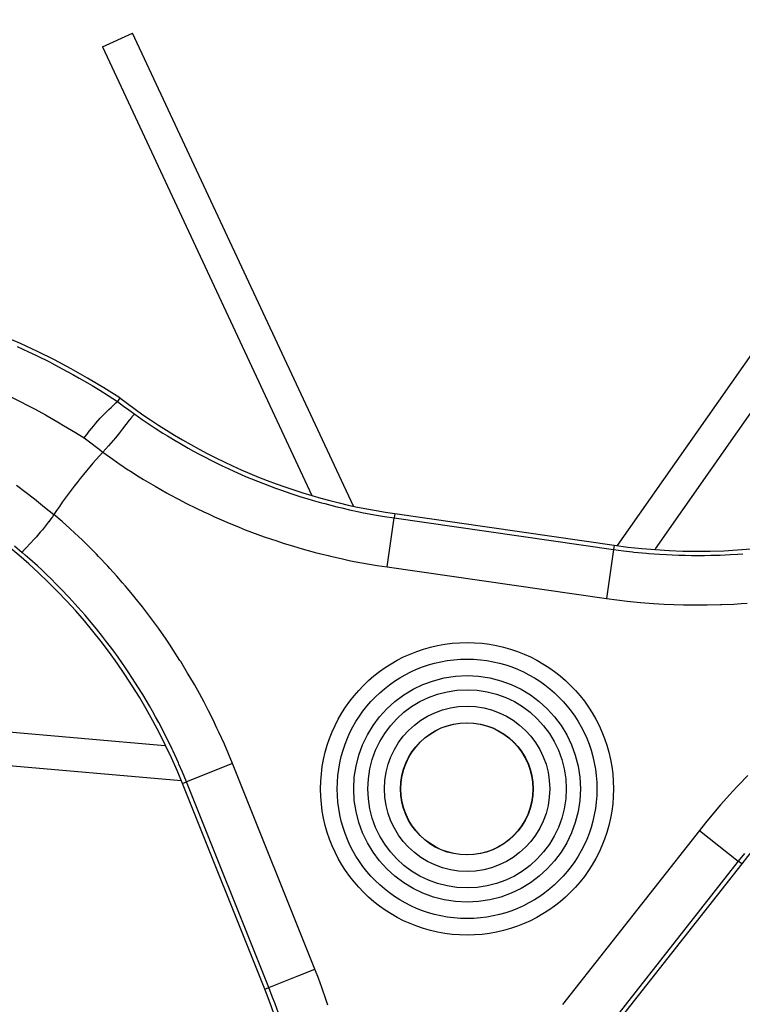
# Model space of a CAD drawing. Units: millimetres. Extents: x -81 to 760, y -224 to 370.
# Drawn here: x 694 to 703, y 232 to 244 of the extents above; entities that cross this region are included whole.
import ezdxf

# ---------------------------------------------------------------- set-up
doc = ezdxf.new("R2010")
doc.units = ezdxf.units.MM

# ---------------------------------------------------------------- blocks, each defined once
blk = doc.blocks.new('A-A', base_point=(3495, 1301.904))
at = {"color": 1, "linetype": 'Continuous'}
for p, q in [((3477.19, 1220.207), (3479.003, 1221.052)), ((3477.19, 1220.207), (3479.003, 1221.052)), ((3492.352, 1192.424), (3479.003, 1221.052)), ((3492.352, 1192.424), (3479.003, 1221.052)), ((3477.19, 1220.207), (3489.844, 1193.071)), ((3477.19, 1220.207), (3489.844, 1193.071)), ((3527.087, 1216.845), (3508.314, 1190.035)), ((3527.087, 1216.845), (3508.314, 1190.035)), ((3510.619, 1189.839), (3528.726, 1215.698)), ((3510.619, 1189.839), (3528.726, 1215.698)), ((3472.019, 1202.09), (3472.712, 1201.769)), ((3472.019, 1202.09), (3472.712, 1201.769)), ((3472.712, 1201.769), (3473.2, 1201.534)), ((3472.712, 1201.769), (3473.2, 1201.534)), ((3473.2, 1201.534), (3473.979, 1201.144)), ((3473.2, 1201.534), (3473.979, 1201.144)), ((3473.979, 1201.144), (3474.118, 1201.073)), ((3473.979, 1201.144), (3474.118, 1201.073)), ((3474.118, 1201.073), (3474.749, 1200.74)), ((3474.118, 1201.073), (3474.749, 1200.74)), ((3474.749, 1200.74), (3475.384, 1200.392)), ((3474.749, 1200.74), (3475.384, 1200.392)), ((3475.384, 1200.392), (3475.778, 1200.17)), ((3475.384, 1200.392), (3475.778, 1200.17)), ((3475.778, 1200.17), (3476.266, 1199.887)), ((3475.778, 1200.17), (3476.266, 1199.887)), ((3476.266, 1199.887), (3476.556, 1199.715)), ((3476.266, 1199.887), (3476.556, 1199.715)), ((3476.556, 1199.715), (3477.012, 1199.438)), ((3476.556, 1199.715), (3477.012, 1199.438)), ((3477.012, 1199.438), (3477.52, 1199.122)), ((3477.012, 1199.438), (3477.52, 1199.122)), ((3471.607, 1199.047), (3472.36, 1198.674)), ((3471.607, 1199.047), (3472.36, 1198.674)), ((3477.52, 1199.122), (3478.086, 1198.758)), ((3477.52, 1199.122), (3478.086, 1198.758)), ((3478.235, 1198.968), (3478.086, 1198.758)), ((3478.235, 1198.968), (3478.086, 1198.758)), ((3472.36, 1198.674), (3472.501, 1198.601)), ((3472.36, 1198.674), (3472.501, 1198.601)), ((3472.501, 1198.601), (3473.104, 1198.286)), ((3472.501, 1198.601), (3473.104, 1198.286)), ((3473.104, 1198.286), (3473.739, 1197.94)), ((3473.104, 1198.286), (3473.739, 1197.94)), ((3477.418, 1198.127), (3477.565, 1198.273)), ((3477.418, 1198.127), (3477.565, 1198.273)), ((3477.565, 1198.273), (3477.697, 1198.4)), ((3477.565, 1198.273), (3477.697, 1198.4)), ((3477.697, 1198.4), (3477.885, 1198.575)), ((3477.697, 1198.4), (3477.885, 1198.575)), ((3477.885, 1198.575), (3477.982, 1198.663)), ((3477.885, 1198.575), (3477.982, 1198.663)), ((3477.982, 1198.663), (3478.086, 1198.758)), ((3477.982, 1198.663), (3478.086, 1198.758)), ((3478.086, 1198.758), (3478.452, 1198.48)), ((3478.086, 1198.758), (3478.452, 1198.48)), ((3478.452, 1198.48), (3478.766, 1198.247)), ((3478.452, 1198.48), (3478.766, 1198.247)), ((3478.766, 1198.247), (3479.129, 1197.983)), ((3478.766, 1198.247), (3479.129, 1197.983)), ((3473.739, 1197.94), (3473.841, 1197.883)), ((3473.739, 1197.94), (3473.841, 1197.883)), ((3473.841, 1197.883), (3474.57, 1197.465)), ((3473.841, 1197.883), (3474.57, 1197.465)), ((3476.785, 1197.444), (3477.05, 1197.741)), ((3476.785, 1197.444), (3477.05, 1197.741)), ((3477.05, 1197.741), (3477.178, 1197.878)), ((3477.05, 1197.741), (3477.178, 1197.878)), ((3477.178, 1197.878), (3477.301, 1198.007)), ((3477.178, 1197.878), (3477.301, 1198.007)), ((3477.301, 1198.007), (3477.418, 1198.127)), ((3477.301, 1198.007), (3477.418, 1198.127)), ((3478.933, 1197.791), (3478.799, 1197.622)), ((3478.933, 1197.791), (3478.799, 1197.622)), ((3478.961, 1197.825), (3478.933, 1197.791)), ((3478.961, 1197.825), (3478.933, 1197.791)), ((3478.988, 1197.857), (3478.961, 1197.825)), ((3478.988, 1197.857), (3478.961, 1197.825)), ((3479.034, 1197.909), (3478.988, 1197.857)), ((3479.034, 1197.909), (3478.988, 1197.857)), ((3479.102, 1197.972), (3479.034, 1197.909)), ((3479.102, 1197.972), (3479.034, 1197.909)), ((3479.117, 1197.981), (3479.102, 1197.972)), ((3479.117, 1197.981), (3479.102, 1197.972)), ((3479.129, 1197.983), (3479.117, 1197.981)), ((3479.129, 1197.983), (3479.117, 1197.981)), ((3479.129, 1197.983), (3479.578, 1197.67)), ((3479.129, 1197.983), (3479.578, 1197.67)), ((3479.578, 1197.67), (3479.941, 1197.423)), ((3479.578, 1197.67), (3479.941, 1197.423)), ((3474.57, 1197.465), (3474.832, 1197.31)), ((3474.57, 1197.465), (3474.832, 1197.31)), ((3474.832, 1197.31), (3475.549, 1196.874)), ((3474.832, 1197.31), (3475.549, 1196.874)), ((3476.397, 1196.974), (3476.515, 1197.121)), ((3476.397, 1196.974), (3476.515, 1197.121)), ((3476.515, 1197.121), (3476.65, 1197.285)), ((3476.515, 1197.121), (3476.65, 1197.285)), ((3476.65, 1197.285), (3476.785, 1197.444)), ((3476.65, 1197.285), (3476.785, 1197.444)), ((3478.397, 1197.105), (3478.209, 1196.866)), ((3478.397, 1197.105), (3478.209, 1196.866)), ((3478.799, 1197.622), (3478.397, 1197.105)), ((3478.799, 1197.622), (3478.397, 1197.105)), ((3479.941, 1197.423), (3480.364, 1197.144)), ((3479.941, 1197.423), (3480.364, 1197.144)), ((3480.364, 1197.144), (3480.834, 1196.843)), ((3480.364, 1197.144), (3480.834, 1196.843)), ((3475.549, 1196.874), (3475.701, 1196.782)), ((3475.549, 1196.874), (3475.701, 1196.782)), ((3475.701, 1196.782), (3476.079, 1196.548)), ((3475.701, 1196.782), (3476.079, 1196.548)), ((3476.079, 1196.548), (3476.162, 1196.664)), ((3476.079, 1196.548), (3476.162, 1196.664)), ((3476.079, 1196.548), (3476.47, 1196.25)), ((3476.079, 1196.548), (3476.47, 1196.25)), ((3476.162, 1196.664), (3476.248, 1196.78)), ((3476.162, 1196.664), (3476.248, 1196.78)), ((3476.248, 1196.78), (3476.38, 1196.952)), ((3476.248, 1196.78), (3476.38, 1196.952)), ((3476.38, 1196.952), (3476.397, 1196.974)), ((3476.38, 1196.952), (3476.397, 1196.974)), ((3477.96, 1196.558), (3477.829, 1196.398)), ((3477.96, 1196.558), (3477.829, 1196.398)), ((3478.209, 1196.866), (3477.96, 1196.558)), ((3478.209, 1196.866), (3477.96, 1196.558)), ((3480.834, 1196.843), (3481.114, 1196.669)), ((3480.834, 1196.843), (3481.114, 1196.669)), ((3481.114, 1196.669), (3481.684, 1196.326)), ((3481.114, 1196.669), (3481.684, 1196.326)), ((3476.47, 1196.25), (3476.811, 1195.998)), ((3476.47, 1196.25), (3476.811, 1195.998)), ((3476.811, 1195.998), (3476.981, 1195.869)), ((3476.811, 1195.998), (3476.981, 1195.869)), ((3476.981, 1195.869), (3477.094, 1195.778)), ((3476.981, 1195.869), (3477.094, 1195.778)), ((3477.387, 1195.885), (3477.209, 1195.69)), ((3477.387, 1195.885), (3477.209, 1195.69)), ((3477.552, 1196.073), (3477.387, 1195.885)), ((3477.552, 1196.073), (3477.387, 1195.885)), ((3477.692, 1196.236), (3477.552, 1196.073)), ((3477.692, 1196.236), (3477.552, 1196.073)), ((3477.829, 1196.398), (3477.692, 1196.236)), ((3477.829, 1196.398), (3477.692, 1196.236)), ((3481.684, 1196.326), (3481.75, 1196.287)), ((3481.684, 1196.326), (3481.75, 1196.287)), ((3481.75, 1196.287), (3482.357, 1195.939)), ((3481.75, 1196.287), (3482.357, 1195.939)), ((3482.357, 1195.939), (3482.682, 1195.758)), ((3482.357, 1195.939), (3482.682, 1195.758)), ((3477.094, 1195.778), (3477.209, 1195.69)), ((3477.094, 1195.778), (3477.209, 1195.69)), ((3477.209, 1195.69), (3477.816, 1195.254)), ((3477.209, 1195.69), (3477.816, 1195.254)), ((3477.816, 1195.254), (3478.259, 1194.943)), ((3477.816, 1195.254), (3478.259, 1194.943)), ((3482.682, 1195.758), (3483.038, 1195.566)), ((3482.682, 1195.758), (3483.038, 1195.566)), ((3483.038, 1195.566), (3483.381, 1195.385)), ((3483.038, 1195.566), (3483.381, 1195.385)), ((3483.381, 1195.385), (3483.727, 1195.208)), ((3483.381, 1195.385), (3483.727, 1195.208)), ((3478.259, 1194.943), (3478.3, 1194.915)), ((3478.259, 1194.943), (3478.3, 1194.915)), ((3478.3, 1194.915), (3478.641, 1194.688)), ((3478.3, 1194.915), (3478.641, 1194.688)), ((3478.641, 1194.688), (3478.98, 1194.469)), ((3478.641, 1194.688), (3478.98, 1194.469)), ((3483.727, 1195.208), (3484.424, 1194.865)), ((3483.727, 1195.208), (3484.424, 1194.865)), ((3484.424, 1194.865), (3484.775, 1194.699)), ((3484.424, 1194.865), (3484.775, 1194.699)), ((3484.775, 1194.699), (3485.128, 1194.537)), ((3484.775, 1194.699), (3485.128, 1194.537)), ((3478.98, 1194.469), (3479.239, 1194.305)), ((3478.98, 1194.469), (3479.239, 1194.305)), ((3479.239, 1194.305), (3479.666, 1194.041)), ((3479.239, 1194.305), (3479.666, 1194.041)), ((3485.128, 1194.537), (3485.568, 1194.341)), ((3485.128, 1194.537), (3485.568, 1194.341)), ((3485.568, 1194.341), (3485.839, 1194.225)), ((3485.568, 1194.341), (3485.839, 1194.225)), ((3485.839, 1194.225), (3486.556, 1193.928)), ((3485.839, 1194.225), (3486.556, 1193.928)), ((3471.988, 1193.695), (3472.576, 1193.249)), ((3471.988, 1193.695), (3472.576, 1193.249)), ((3479.666, 1194.041), (3480.232, 1193.702)), ((3479.666, 1194.041), (3480.232, 1193.702)), ((3480.232, 1193.702), (3480.36, 1193.627)), ((3480.232, 1193.702), (3480.36, 1193.627)), ((3480.36, 1193.627), (3481.062, 1193.228)), ((3480.36, 1193.627), (3481.062, 1193.228)), ((3486.556, 1193.928), (3486.917, 1193.785)), ((3486.556, 1193.928), (3486.917, 1193.785)), ((3486.917, 1193.785), (3487.28, 1193.646)), ((3486.917, 1193.785), (3487.28, 1193.646)), ((3487.28, 1193.646), (3487.644, 1193.511)), ((3487.28, 1193.646), (3487.644, 1193.511)), ((3487.644, 1193.511), (3488.01, 1193.38)), ((3487.644, 1193.511), (3488.01, 1193.38)), ((3472.576, 1193.249), (3473.076, 1192.856)), ((3472.576, 1193.249), (3473.076, 1192.856)), ((3481.062, 1193.228), (3481.242, 1193.129)), ((3481.062, 1193.228), (3481.242, 1193.129)), ((3481.242, 1193.129), (3481.773, 1192.843)), ((3481.242, 1193.129), (3481.773, 1192.843)), ((3488.01, 1193.38), (3488.568, 1193.189)), ((3488.01, 1193.38), (3488.568, 1193.189)), ((3488.568, 1193.189), (3489.115, 1193.012)), ((3488.568, 1193.189), (3489.115, 1193.012)), ((3489.115, 1193.012), (3489.59, 1192.865)), ((3489.115, 1193.012), (3489.59, 1192.865)), ((3489.59, 1192.865), (3489.858, 1192.786)), ((3489.59, 1192.865), (3489.858, 1192.786)), ((3473.076, 1192.856), (3473.682, 1192.363)), ((3473.076, 1192.856), (3473.682, 1192.363)), ((3473.682, 1192.363), (3473.959, 1192.142)), ((3473.682, 1192.363), (3473.959, 1192.142)), ((3481.773, 1192.843), (3482.269, 1192.586)), ((3481.773, 1192.843), (3482.269, 1192.586)), ((3482.269, 1192.586), (3482.854, 1192.294)), ((3482.269, 1192.586), (3482.854, 1192.294)), ((3482.854, 1192.294), (3483.312, 1192.074)), ((3482.854, 1192.294), (3483.312, 1192.074)), ((3489.858, 1192.786), (3490.416, 1192.627)), ((3489.858, 1192.786), (3490.416, 1192.627)), ((3490.416, 1192.627), (3490.621, 1192.572)), ((3490.416, 1192.627), (3490.621, 1192.572)), ((3490.621, 1192.572), (3491.357, 1192.382)), ((3490.621, 1192.572), (3491.357, 1192.382)), ((3491.357, 1192.382), (3491.66, 1192.309)), ((3491.357, 1192.382), (3491.66, 1192.309)), ((3491.66, 1192.309), (3492.113, 1192.205)), ((3491.66, 1192.309), (3492.113, 1192.205)), ((3473.959, 1192.142), (3474.237, 1191.911)), ((3473.959, 1192.142), (3474.237, 1191.911)), ((3474.15, 1191.783), (3474.06, 1191.654)), ((3474.15, 1191.783), (3474.06, 1191.654)), ((3474.237, 1191.911), (3474.15, 1191.783)), ((3474.237, 1191.911), (3474.15, 1191.783)), ((3474.742, 1191.49), (3474.237, 1191.911)), ((3474.742, 1191.49), (3474.237, 1191.911)), ((3483.312, 1192.074), (3483.584, 1191.946)), ((3483.312, 1192.074), (3483.584, 1191.946)), ((3483.584, 1191.946), (3483.952, 1191.778)), ((3483.584, 1191.946), (3483.952, 1191.778)), ((3483.952, 1191.778), (3484.369, 1191.594)), ((3483.952, 1191.778), (3484.369, 1191.594)), ((3492.113, 1192.205), (3492.707, 1192.078)), ((3492.113, 1192.205), (3492.707, 1192.078)), ((3492.707, 1192.078), (3492.873, 1192.044)), ((3492.707, 1192.078), (3492.873, 1192.044)), ((3492.873, 1192.044), (3493.636, 1191.9)), ((3492.873, 1192.044), (3493.636, 1191.9)), ((3493.636, 1191.9), (3493.759, 1191.878)), ((3493.636, 1191.9), (3493.759, 1191.878)), ((3493.759, 1191.878), (3494.226, 1191.8)), ((3493.759, 1191.878), (3494.226, 1191.8)), ((3494.226, 1191.8), (3494.817, 1191.71)), ((3494.226, 1191.8), (3494.817, 1191.71)), ((3494.39, 1188.742), (3494.817, 1191.71)), ((3494.39, 1188.742), (3494.817, 1191.71)), ((3494.854, 1191.968), (3494.817, 1191.71)), ((3494.854, 1191.968), (3494.817, 1191.71)), ((3494.817, 1191.71), (3508.081, 1189.802)), ((3494.817, 1191.71), (3508.081, 1189.802)), ((3494.854, 1191.968), (3508.118, 1190.06)), ((3494.854, 1191.968), (3508.118, 1190.06)), ((3473.676, 1191.149), (3473.546, 1190.99)), ((3473.676, 1191.149), (3473.546, 1190.99)), ((3473.805, 1191.313), (3473.676, 1191.149)), ((3473.805, 1191.313), (3473.676, 1191.149)), ((3473.925, 1191.47), (3473.805, 1191.313)), ((3473.925, 1191.47), (3473.805, 1191.313)), ((3473.934, 1191.481), (3473.925, 1191.47)), ((3473.934, 1191.481), (3473.925, 1191.47)), ((3474.06, 1191.654), (3473.934, 1191.481)), ((3474.06, 1191.654), (3473.934, 1191.481)), ((3475.212, 1191.067), (3474.742, 1191.49)), ((3475.212, 1191.067), (3474.742, 1191.49)), ((3484.369, 1191.594), (3484.693, 1191.454)), ((3484.369, 1191.594), (3484.693, 1191.454)), ((3484.693, 1191.454), (3485.44, 1191.145)), ((3484.693, 1191.454), (3485.44, 1191.145)), ((3485.44, 1191.145), (3485.815, 1190.997)), ((3485.44, 1191.145), (3485.815, 1190.997)), ((3473.168, 1190.553), (3473.049, 1190.422)), ((3473.168, 1190.553), (3473.049, 1190.422)), ((3473.253, 1190.648), (3473.168, 1190.553)), ((3473.253, 1190.648), (3473.168, 1190.553)), ((3473.418, 1190.837), (3473.253, 1190.648)), ((3473.418, 1190.837), (3473.253, 1190.648)), ((3473.546, 1190.99), (3473.418, 1190.837)), ((3473.546, 1190.99), (3473.418, 1190.837)), ((3475.508, 1190.793), (3475.212, 1191.067)), ((3475.508, 1190.793), (3475.212, 1191.067)), ((3475.946, 1190.377), (3475.508, 1190.793)), ((3475.946, 1190.377), (3475.508, 1190.793)), ((3485.815, 1190.997), (3486.193, 1190.852)), ((3485.815, 1190.997), (3486.193, 1190.852)), ((3486.193, 1190.852), (3486.572, 1190.711)), ((3486.193, 1190.852), (3486.572, 1190.711)), ((3486.572, 1190.711), (3486.952, 1190.574)), ((3486.572, 1190.711), (3486.952, 1190.574)), ((3486.952, 1190.574), (3487.334, 1190.441)), ((3486.952, 1190.574), (3487.334, 1190.441)), ((3471.855, 1190.015), (3472.333, 1189.615)), ((3471.855, 1190.015), (3472.333, 1189.615)), ((3472.562, 1189.905), (3472.481, 1189.819)), ((3472.562, 1189.905), (3472.481, 1189.819)), ((3472.829, 1190.186), (3472.562, 1189.905)), ((3472.829, 1190.186), (3472.562, 1189.905)), ((3473.049, 1190.422), (3472.829, 1190.186)), ((3473.049, 1190.422), (3472.829, 1190.186)), ((3476.38, 1189.95), (3475.946, 1190.377)), ((3476.38, 1189.95), (3475.946, 1190.377)), ((3476.82, 1189.505), (3476.38, 1189.95)), ((3476.82, 1189.505), (3476.38, 1189.95)), ((3487.334, 1190.441), (3487.717, 1190.313)), ((3487.334, 1190.441), (3487.717, 1190.313)), ((3487.717, 1190.313), (3488.101, 1190.188)), ((3487.717, 1190.313), (3488.101, 1190.188)), ((3488.101, 1190.188), (3488.726, 1189.994)), ((3488.101, 1190.188), (3488.726, 1189.994)), ((3488.726, 1189.994), (3489.262, 1189.837)), ((3488.726, 1189.994), (3489.262, 1189.837)), ((3508.118, 1190.06), (3508.081, 1189.802)), ((3508.118, 1190.06), (3508.081, 1189.802)), ((3472.339, 1189.643), (3472.332, 1189.627)), ((3472.339, 1189.643), (3472.332, 1189.627)), ((3472.332, 1189.627), (3472.333, 1189.615)), ((3472.332, 1189.627), (3472.333, 1189.615)), ((3472.515, 1189.457), (3472.333, 1189.615)), ((3472.515, 1189.457), (3472.333, 1189.615)), ((3472.391, 1189.718), (3472.339, 1189.643)), ((3472.391, 1189.718), (3472.339, 1189.643)), ((3472.436, 1189.77), (3472.391, 1189.718)), ((3472.436, 1189.77), (3472.391, 1189.718)), ((3472.481, 1189.819), (3472.436, 1189.77)), ((3472.481, 1189.819), (3472.436, 1189.77)), ((3472.785, 1189.219), (3472.515, 1189.457)), ((3472.785, 1189.219), (3472.515, 1189.457)), ((3476.947, 1189.374), (3476.82, 1189.505)), ((3476.947, 1189.374), (3476.82, 1189.505)), ((3477.502, 1188.786), (3476.947, 1189.374)), ((3477.502, 1188.786), (3476.947, 1189.374)), ((3489.262, 1189.837), (3489.844, 1189.676)), ((3489.262, 1189.837), (3489.844, 1189.676)), ((3489.844, 1189.676), (3490.042, 1189.623)), ((3489.844, 1189.676), (3490.042, 1189.623)), ((3490.042, 1189.623), (3490.825, 1189.426)), ((3490.042, 1189.623), (3490.825, 1189.426)), ((3490.825, 1189.426), (3490.97, 1189.392)), ((3490.825, 1189.426), (3490.97, 1189.392)), ((3490.97, 1189.392), (3491.613, 1189.245)), ((3490.97, 1189.392), (3491.613, 1189.245)), ((3508.081, 1189.802), (3507.654, 1186.834)), ((3508.081, 1189.802), (3507.654, 1186.834)), ((3508.081, 1189.802), (3508.697, 1189.719)), ((3508.081, 1189.802), (3508.697, 1189.719)), ((3508.697, 1189.719), (3509.225, 1189.656)), ((3508.697, 1189.719), (3509.225, 1189.656)), ((3509.225, 1189.656), (3509.316, 1189.646)), ((3509.225, 1189.656), (3509.316, 1189.646)), ((3509.316, 1189.646), (3510.088, 1189.571)), ((3509.316, 1189.646), (3510.088, 1189.571)), ((3510.088, 1189.571), (3510.222, 1189.559)), ((3510.088, 1189.571), (3510.222, 1189.559)), ((3510.222, 1189.559), (3510.863, 1189.512)), ((3510.222, 1189.559), (3510.863, 1189.512)), ((3510.863, 1189.512), (3511.298, 1189.486)), ((3510.863, 1189.512), (3511.298, 1189.486)), ((3511.298, 1189.486), (3511.638, 1189.47)), ((3511.298, 1189.486), (3511.638, 1189.47)), ((3511.638, 1189.47), (3512.026, 1189.455)), ((3511.638, 1189.47), (3512.026, 1189.455)), ((3512.026, 1189.455), (3512.414, 1189.445)), ((3512.026, 1189.455), (3512.414, 1189.445)), ((3512.414, 1189.445), (3512.803, 1189.438)), ((3512.414, 1189.445), (3512.803, 1189.438)), ((3512.803, 1189.438), (3513.191, 1189.436)), ((3512.803, 1189.438), (3513.191, 1189.436)), ((3513.191, 1189.436), (3513.579, 1189.438)), ((3513.191, 1189.436), (3513.579, 1189.438)), ((3513.579, 1189.438), (3513.967, 1189.445)), ((3513.579, 1189.438), (3513.967, 1189.445)), ((3513.967, 1189.445), (3514.53, 1189.461)), ((3513.967, 1189.445), (3514.53, 1189.461)), ((3514.53, 1189.461), (3515.131, 1189.489)), ((3514.53, 1189.461), (3515.131, 1189.489)), ((3515.131, 1189.489), (3515.606, 1189.518)), ((3515.131, 1189.489), (3515.606, 1189.518)), ((3515.606, 1189.518), (3515.906, 1189.539)), ((3515.606, 1189.518), (3515.906, 1189.539)), ((3473.247, 1188.801), (3472.785, 1189.219)), ((3473.247, 1188.801), (3472.785, 1189.219)), ((3473.531, 1188.537), (3473.247, 1188.801)), ((3473.531, 1188.537), (3473.247, 1188.801)), ((3477.621, 1188.656), (3477.502, 1188.786)), ((3477.621, 1188.656), (3477.502, 1188.786)), ((3491.613, 1189.245), (3492.104, 1189.141)), ((3491.613, 1189.245), (3492.104, 1189.141)), ((3492.104, 1189.141), (3492.404, 1189.081)), ((3492.104, 1189.141), (3492.404, 1189.081)), ((3492.404, 1189.081), (3493.199, 1188.933)), ((3492.404, 1189.081), (3493.199, 1188.933)), ((3493.199, 1188.933), (3493.794, 1188.833)), ((3493.199, 1188.933), (3493.794, 1188.833)), ((3493.794, 1188.833), (3494.39, 1188.742)), ((3493.794, 1188.833), (3494.39, 1188.742)), ((3494.39, 1188.742), (3507.654, 1186.834)), ((3494.39, 1188.742), (3507.654, 1186.834)), ((3473.812, 1188.269), (3473.531, 1188.537)), ((3473.812, 1188.269), (3473.531, 1188.537)), ((3474.091, 1187.998), (3473.812, 1188.269)), ((3474.091, 1187.998), (3473.812, 1188.269)), ((3478.044, 1188.186), (3477.621, 1188.656)), ((3478.044, 1188.186), (3477.621, 1188.656)), ((3478.397, 1187.782), (3478.044, 1188.186)), ((3478.397, 1187.782), (3478.044, 1188.186)), ((3474.366, 1187.725), (3474.091, 1187.998)), ((3474.366, 1187.725), (3474.091, 1187.998)), ((3474.67, 1187.415), (3474.366, 1187.725)), ((3474.67, 1187.415), (3474.366, 1187.725)), ((3478.573, 1187.576), (3478.397, 1187.782)), ((3478.573, 1187.576), (3478.397, 1187.782)), ((3479.09, 1186.954), (3478.573, 1187.576)), ((3479.09, 1186.954), (3478.573, 1187.576)), ((3475.174, 1186.886), (3474.67, 1187.415)), ((3475.174, 1186.886), (3474.67, 1187.415)), ((3479.146, 1186.886), (3479.09, 1186.954)), ((3479.146, 1186.886), (3479.09, 1186.954)), ((3475.349, 1186.697), (3475.174, 1186.886)), ((3475.349, 1186.697), (3475.174, 1186.886)), ((3475.698, 1186.312), (3475.349, 1186.697)), ((3475.698, 1186.312), (3475.349, 1186.697)), ((3476.125, 1185.826), (3475.698, 1186.312)), ((3476.125, 1185.826), (3475.698, 1186.312)), ((3479.594, 1186.322), (3479.146, 1186.886)), ((3479.594, 1186.322), (3479.146, 1186.886)), ((3479.841, 1186.002), (3479.594, 1186.322)), ((3479.841, 1186.002), (3479.594, 1186.322)), ((3507.654, 1186.834), (3508.277, 1186.75)), ((3507.654, 1186.834), (3508.277, 1186.75)), ((3508.277, 1186.75), (3508.902, 1186.675)), ((3508.277, 1186.75), (3508.902, 1186.675)), ((3508.902, 1186.675), (3509.707, 1186.595)), ((3508.902, 1186.675), (3509.707, 1186.595)), ((3509.707, 1186.595), (3509.974, 1186.571)), ((3509.707, 1186.595), (3509.974, 1186.571)), ((3509.974, 1186.571), (3510.512, 1186.531)), ((3509.974, 1186.571), (3510.512, 1186.531)), ((3510.512, 1186.531), (3511.14, 1186.492)), ((3510.512, 1186.531), (3511.14, 1186.492)), ((3511.14, 1186.492), (3511.723, 1186.466)), ((3511.14, 1186.492), (3511.723, 1186.466)), ((3511.723, 1186.466), (3512.307, 1186.448)), ((3511.723, 1186.466), (3512.307, 1186.448)), ((3512.307, 1186.448), (3512.935, 1186.439)), ((3512.307, 1186.448), (3512.935, 1186.439)), ((3512.935, 1186.439), (3513.475, 1186.439)), ((3512.935, 1186.439), (3513.475, 1186.439)), ((3513.475, 1186.439), (3513.744, 1186.442)), ((3513.475, 1186.439), (3513.744, 1186.442)), ((3513.744, 1186.442), (3514.552, 1186.462)), ((3513.744, 1186.442), (3514.552, 1186.462)), ((3514.552, 1186.462), (3514.642, 1186.465)), ((3514.552, 1186.462), (3514.642, 1186.465)), ((3514.642, 1186.465), (3515.359, 1186.499)), ((3514.642, 1186.465), (3515.359, 1186.499)), ((3515.359, 1186.499), (3515.808, 1186.526)), ((3515.359, 1186.499), (3515.808, 1186.526)), ((3515.808, 1186.526), (3516.166, 1186.552)), ((3515.808, 1186.526), (3516.166, 1186.552)), ((3476.209, 1185.728), (3476.125, 1185.826)), ((3476.209, 1185.728), (3476.125, 1185.826)), ((3476.707, 1185.132), (3476.209, 1185.728)), ((3476.707, 1185.132), (3476.209, 1185.728)), ((3480.084, 1185.68), (3479.841, 1186.002)), ((3480.084, 1185.68), (3479.841, 1186.002)), ((3476.816, 1184.998), (3476.707, 1185.132)), ((3476.816, 1184.998), (3476.707, 1185.132)), ((3480.325, 1185.355), (3480.084, 1185.68)), ((3480.325, 1185.355), (3480.084, 1185.68)), ((3480.562, 1185.027), (3480.325, 1185.355)), ((3480.562, 1185.027), (3480.325, 1185.355)), ((3477.192, 1184.526), (3476.816, 1184.998)), ((3477.192, 1184.526), (3476.816, 1184.998)), ((3477.43, 1184.219), (3477.192, 1184.526)), ((3477.43, 1184.219), (3477.192, 1184.526)), ((3481.025, 1184.365), (3480.562, 1185.027)), ((3481.025, 1184.365), (3480.562, 1185.027)), ((3477.664, 1183.91), (3477.43, 1184.219)), ((3477.664, 1183.91), (3477.43, 1184.219)), ((3481.227, 1184.067), (3481.025, 1184.365)), ((3481.227, 1184.067), (3481.025, 1184.365)), ((3481.475, 1183.693), (3481.227, 1184.067)), ((3481.475, 1183.693), (3481.227, 1184.067)), ((3477.862, 1183.643), (3477.664, 1183.91)), ((3477.862, 1183.643), (3477.664, 1183.91)), ((3478.123, 1183.283), (3477.862, 1183.643)), ((3478.123, 1183.283), (3477.862, 1183.643)), ((3481.863, 1183.088), (3481.475, 1183.693)), ((3481.863, 1183.088), (3481.475, 1183.693)), ((3478.568, 1182.646), (3478.123, 1183.283)), ((3478.568, 1182.646), (3478.123, 1183.283)), ((3481.91, 1183.012), (3481.863, 1183.088)), ((3481.91, 1183.012), (3481.863, 1183.088)), ((3482.331, 1182.322), (3481.91, 1183.012)), ((3482.331, 1182.322), (3481.91, 1183.012)), ((3478.737, 1182.397), (3478.568, 1182.646)), ((3478.737, 1182.397), (3478.568, 1182.646)), ((3478.999, 1182.001), (3478.737, 1182.397)), ((3478.999, 1182.001), (3478.737, 1182.397)), ((3482.469, 1182.09), (3482.331, 1182.322)), ((3482.469, 1182.09), (3482.331, 1182.322)), ((3479.324, 1181.493), (3478.999, 1182.001)), ((3479.324, 1181.493), (3478.999, 1182.001)), ((3482.738, 1181.624), (3482.469, 1182.09)), ((3482.738, 1181.624), (3482.469, 1182.09)), ((3483.045, 1181.075), (3482.738, 1181.624)), ((3483.045, 1181.075), (3482.738, 1181.624)), ((3479.619, 1181.015), (3479.324, 1181.493)), ((3479.619, 1181.015), (3479.324, 1181.493)), ((3479.819, 1180.682), (3479.619, 1181.015)), ((3479.819, 1180.682), (3479.619, 1181.015)), ((3483.321, 1180.561), (3483.045, 1181.075)), ((3483.321, 1180.561), (3483.045, 1181.075)), ((3480.953, 1177.916), (3449.505, 1180.668)), ((3480.953, 1177.916), (3449.505, 1180.668)), ((3480.015, 1180.346), (3479.819, 1180.682)), ((3480.015, 1180.346), (3479.819, 1180.682)), ((3483.59, 1180.042), (3483.321, 1180.561)), ((3483.59, 1180.042), (3483.321, 1180.561)), ((3480.207, 1180.009), (3480.015, 1180.346)), ((3480.207, 1180.009), (3480.015, 1180.346)), ((3480.396, 1179.67), (3480.207, 1180.009)), ((3480.396, 1179.67), (3480.207, 1180.009)), ((3483.871, 1179.48), (3483.59, 1180.042)), ((3483.871, 1179.48), (3483.59, 1180.042)), ((3480.581, 1179.328), (3480.396, 1179.67)), ((3480.581, 1179.328), (3480.396, 1179.67)), ((3480.762, 1178.985), (3480.581, 1179.328)), ((3480.762, 1178.985), (3480.581, 1179.328)), ((3484.105, 1178.992), (3483.871, 1179.48)), ((3484.105, 1178.992), (3483.871, 1179.48)), ((3449.331, 1178.675), (3481.936, 1175.823)), ((3449.331, 1178.675), (3481.936, 1175.823)), ((3480.918, 1178.682), (3480.762, 1178.985)), ((3480.918, 1178.682), (3480.762, 1178.985)), ((3481.114, 1178.292), (3480.918, 1178.682)), ((3481.114, 1178.292), (3480.918, 1178.682)), ((3484.218, 1178.75), (3484.105, 1178.992)), ((3484.218, 1178.75), (3484.105, 1178.992)), ((3484.55, 1178.013), (3484.218, 1178.75)), ((3484.55, 1178.013), (3484.218, 1178.75)), ((3481.393, 1177.713), (3481.114, 1178.292)), ((3481.393, 1177.713), (3481.114, 1178.292)), ((3484.798, 1177.434), (3484.55, 1178.013)), ((3484.798, 1177.434), (3484.55, 1178.013)), ((3481.45, 1177.592), (3481.393, 1177.713)), ((3481.45, 1177.592), (3481.393, 1177.713)), ((3481.771, 1176.885), (3481.45, 1177.592)), ((3481.771, 1176.885), (3481.45, 1177.592)), ((3485.037, 1176.851), (3484.798, 1177.434)), ((3485.037, 1176.851), (3484.798, 1177.434)), ((3481.808, 1176.801), (3481.771, 1176.885)), ((3481.808, 1176.801), (3481.771, 1176.885)), ((3482.017, 1176.313), (3481.808, 1176.801)), ((3482.017, 1176.313), (3481.808, 1176.801)), ((3485.037, 1176.851), (3482.254, 1175.737)), ((3485.037, 1176.851), (3482.254, 1175.737)), ((3490.017, 1164.41), (3485.037, 1176.851)), ((3490.017, 1164.41), (3485.037, 1176.851)), ((3495.672, 1177.134), (3495.694, 1177.179)), ((3482.254, 1175.737), (3482.017, 1176.313)), ((3482.254, 1175.737), (3482.017, 1176.313)), ((3482.012, 1175.64), (3482.254, 1175.737)), ((3482.012, 1175.64), (3482.254, 1175.737)), ((3486.992, 1163.199), (3482.012, 1175.64)), ((3486.992, 1163.199), (3482.012, 1175.64)), ((3487.233, 1163.296), (3482.254, 1175.737)), ((3487.233, 1163.296), (3482.254, 1175.737)), ((3516.213, 1176.114), (3515.65, 1175.534)), ((3516.213, 1176.114), (3515.65, 1175.534)), ((3515.548, 1175.426), (3515.1, 1174.942)), ((3515.548, 1175.426), (3515.1, 1174.942)), ((3515.65, 1175.534), (3515.548, 1175.426)), ((3515.65, 1175.534), (3515.548, 1175.426)), ((3514.764, 1174.57), (3514.562, 1174.339)), ((3514.764, 1174.57), (3514.562, 1174.339)), ((3515.1, 1174.942), (3514.764, 1174.57)), ((3515.1, 1174.942), (3514.764, 1174.57)), ((3514.562, 1174.339), (3514.036, 1173.725)), ((3514.562, 1174.339), (3514.036, 1173.725)), ((3502.776, 1173.468), (3502.774, 1173.465)), ((3513.652, 1173.26), (3513.276, 1172.789)), ((3513.652, 1173.26), (3513.276, 1172.789)), ((3514.036, 1173.725), (3513.652, 1173.26)), ((3514.036, 1173.725), (3513.652, 1173.26)), ((3513.276, 1172.789), (3504.992, 1162.256)), ((3513.276, 1172.789), (3504.992, 1162.256)), ((3513.276, 1172.789), (3515.632, 1170.935)), ((3513.276, 1172.789), (3515.632, 1170.935)), ((3515.632, 1170.935), (3507.348, 1160.403)), ((3515.632, 1170.935), (3507.348, 1160.403)), ((3516.006, 1171.402), (3515.632, 1170.935)), ((3516.006, 1171.402), (3515.632, 1170.935)), ((3515.837, 1170.774), (3515.632, 1170.935)), ((3515.837, 1170.774), (3515.632, 1170.935)), ((3515.837, 1170.774), (3507.553, 1160.242)), ((3515.837, 1170.774), (3507.553, 1160.242)), ((3488.945, 1163.981), (3490.017, 1164.41)), ((3488.945, 1163.981), (3490.017, 1164.41)), ((3490.237, 1163.849), (3490.017, 1164.41)), ((3490.237, 1163.849), (3490.017, 1164.41)), ((3487.233, 1163.296), (3488.945, 1163.981)), ((3487.233, 1163.296), (3488.945, 1163.981)), ((3490.448, 1163.284), (3490.237, 1163.849)), ((3490.448, 1163.284), (3490.237, 1163.849)), ((3486.992, 1163.199), (3487.233, 1163.296)), ((3486.992, 1163.199), (3487.233, 1163.296)), ((3487.451, 1162.739), (3487.233, 1163.296)), ((3487.451, 1162.739), (3487.233, 1163.296)), ((3490.717, 1162.521), (3490.448, 1163.284)), ((3490.717, 1162.521), (3490.448, 1163.284)), ((3487.617, 1162.296), (3487.451, 1162.739)), ((3487.617, 1162.296), (3487.451, 1162.739)), ((3490.815, 1162.231), (3490.717, 1162.521)), ((3490.815, 1162.231), (3490.717, 1162.521)), ((3487.818, 1161.73), (3487.617, 1162.296)), ((3487.818, 1161.73), (3487.617, 1162.296))]:
    blk.add_line(p, q, dxfattribs=at)
for centre, radius in [((3499.228, 1175.314), 80), ((3499.228, 1175.314), 80), ((3499.228, 1175.314), 77), ((3499.228, 1175.314), 77), ((3499.228, 1175.314), 73), ((3499.228, 1175.314), 73), ((3499.228, 1175.314), 8.854), ((3499.228, 1175.314), 8.854), ((3499.228, 1175.314), 7.854), ((3499.228, 1175.314), 7.854), ((3499.228, 1175.314), 6.854), ((3499.228, 1175.314), 6.854), ((3499.228, 1175.314), 6), ((3499.228, 1175.314), 6), ((3499.228, 1175.314), 5), ((3499.228, 1175.314), 5), ((3499.212, 1175.311), 4), ((3499.228, 1175.314), 4), ((3499.228, 1175.314), 4), ((3499.228, 1175.314), 4)]:
    blk.add_circle(centre, radius, dxfattribs=at)
for centre, radius, start, end in [((3499.228, 1175.314), 63, 43.08378, 149.36949), ((3499.228, 1175.314), 63, 43.08378, 149.36949), ((3513.192, 1225.335), 35.639, 261.81457, 345.05017), ((3513.192, 1225.335), 35.639, 261.81457, 345.05017), ((3453.505, 1160.94), 45.361, 56.96432, 102.8918), ((3453.505, 1160.94), 45.361, 56.96432, 102.8918), ((3499.228, 1175.314), 63, 283.08377, 29.36949), ((3499.228, 1175.314), 63, 283.08377, 29.36949), ((3499.928, 1227.243), 35.639, 232.50331, 261.81457), ((3499.928, 1227.243), 35.639, 232.50331, 261.81457), ((3448.926, 1162.396), 35.639, 21.81457, 105.05017), ((3448.926, 1162.396), 35.639, 21.81457, 105.05017), ((3499.228, 1175.314), 30, 137.21815, 146.41098), ((3499.228, 1175.314), 30, 137.21815, 146.41098), ((3543.849, 1148.742), 35.639, 112.50331, 141.81457), ((3543.849, 1148.742), 35.639, 112.50331, 141.81457), ((3499.228, 1175.314), 63, 187.08377, 269.36949), ((3453.905, 1149.956), 35.639, 352.50331, 21.81457), ((3453.905, 1149.956), 35.639, 352.50331, 21.81457)]:
    blk.add_arc(centre, radius, start, end, dxfattribs=at)

msp = doc.modelspace()

# ---------------------------------------------------------------- block references
at = {"xscale": 0.2, "yscale": 0.2, "zscale": 0.2}
msp.add_blockref('A-A', (699, 260.381), dxfattribs=at)

doc.saveas('drawing.dxf')
